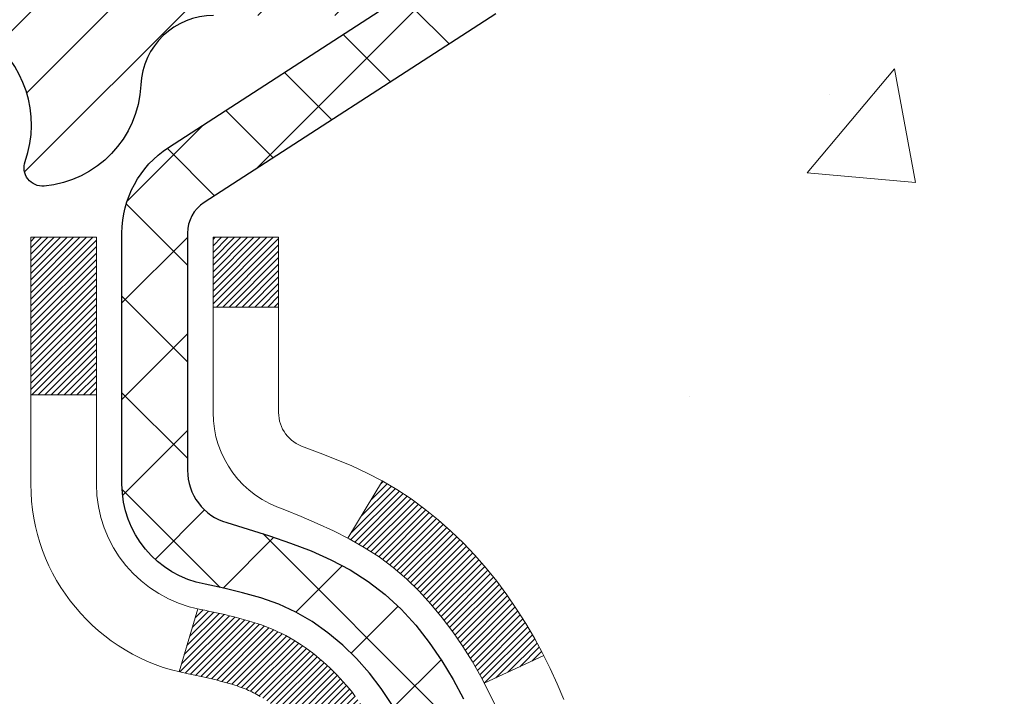
# Model space of a CAD drawing. Extents: x 13 to 3254, y -480 to 1977.
# Drawn here: x 105 to 106, y -458 to -457 of the extents above; entities that cross this region are included whole.
import ezdxf

# ---------------------------------------------------------------- set-up
doc = ezdxf.new("R2010")
doc.units = 0
doc.header["$LTSCALE"] = 5
doc.header["$MEASUREMENT"] = 0
doc.layers.get('DEFPOINTS').update_dxf_attribs({"linetype": 'CONTINUOUS'})
for name, color, linetype, lineweight in [('CONCRETE - H', 130, 'CONTINUOUS', 9), ('DECK COAT - H', 20, 'CONTINUOUS', 20), ('DECK COAT - L', 22, 'CONTINUOUS', 18), ('DIMS', 50, 'CONTINUOUS', 25), ('MIG FOOT - H', 251, 'CONTINUOUS', 20), ('MIG RETAINER - H', 251, 'CONTINUOUS', 20), ('MIG RETAINER - L', 7, 'CONTINUOUS', 30), ('PVC SIDESHEET - H', 170, 'CONTINUOUS', 20), ('PVC SIDESHEET - L', 150, 'CONTINUOUS', 25)]:
    doc.layers.add(name, color=color, linetype=linetype, lineweight=lineweight)
doc.dimstyles.get("Standard").update_dxf_attribs({"dimtxt": 0.18, "dimasz": 0.18, "dimexe": 0.18, "dimexo": 0.0625, "dimgap": 0.09, "dimtad": 0, "dimtih": 1, "dimtoh": 1, "dimdec": 4, "dimzin": 0, "dimdsep": 46, "dimtxsty": 'Standard', "dimcen": 0.09, "dimadec": 0, "dimazin": 0, "dimtfac": 1, "dimtdec": 4, "dimtofl": 0, "dimtmove": 0, "dimatfit": 3, "dimfxl": 1, "dimtolj": 1, "dimtzin": 0, "dimarcsym": 0})

# ---------------------------------------------------------------- blocks, each defined once
blk = doc.blocks.new('*D22')
at = {"layer": 'DEFPOINTS', "color": 0, "transparency": 16777216}
for p in [(110.5777768246803, -456.2554348195087), (104.2104213733719, -461.2554348195084), (111.0578719967612, -461.2554348195084)]:
    blk.add_point(p, dxfattribs=at)
at = {"layer": 'DIMS', "color": 0, "lineweight": -2, "transparency": 16777216}
for p, q in [((110.8577768246803, -456.2554348195087), (111.3378719967612, -456.2554348195087)), ((111.0578719967612, -456.5354348195086), (111.0578719967612, -457.6198819763707)), ((111.0578719967612, -460.9754348195085), (111.0578719967612, -458.9265486430373)), ((104.4904213733719, -461.2554348195084), (111.3378719967612, -461.2554348195084))]:
    blk.add_line(p, q, dxfattribs=at)
at = {"layer": 'DIMS', "color": 0, "transparency": 16777216}
for points in [[(111.0112053300945, -456.5354348195086), (111.1045386634279, -456.5354348195086), (111.0578719967612, -456.2554348195087)], [(111.0112053300945, -460.9754348195085), (111.1045386634279, -460.9754348195085), (111.0578719967612, -461.2554348195084)]]:
    blk.add_solid(points, dxfattribs=at)
at = {"layer": 'DIMS', "color": 0, "transparency": 16777216, "insert": (111.0578719967613, -458.273215309704), "char_height": 0.28, "attachment_point": 5}
blk.add_mtext('\\A1;5 IN\\P [127.0mm]', dxfattribs=at)

msp = doc.modelspace()

# ---------------------------------------------------------------- hatches: boundary and pattern name
at = {"layer": 'CONCRETE - H'}
h = msp.add_hatch(dxfattribs=at)
h.set_pattern_fill('AR-CONC', color=256, scale=0.196, style=0)
h.set_pattern_definition([(49.99999999999999, (76.25701171874921, -148.7091406250004), (1.405829957897477, -0.1229941845658864), [0.147, -1.617]), (355, (76.25701171874921, -148.7091406250004), (-0.27195261388148, 1.474296582052023), [0.1176, -1.2936]), (100.45144446, (76.37416421350919, -148.7193901392404), (1.13387733958514, 1.351302382298514), [0.1249307763199997, -1.374238539519996]), (46.18420000000002, (76.25701171874921, -148.3171406250004), (2.091793008116282, -0.32441779035443), [0.2204999999999995, -2.425499999999992]), (96.63563549, (76.43132773894921, -148.3441755067204), (1.831937413521488, 1.909272457518119), [0.18739627032, -2.0613589696]), (351.1841639899999, (76.25701171874921, -148.3171406250004), (1.831937412307355, 1.909272456529181), [0.1764, -1.94040000196]), (21, (76.45301171874921, -148.4151406250004), (1.169937822152185, -0.7891330257040641), [0.147, -1.617]), (326.0000000000001, (76.45301171874921, -148.4151406250004), (0.4768980505663002, 1.421294088291832), [0.1176, -1.2936]), (71.45144474, (76.5505065365892, -148.4809017100404), (1.646835858390743, 0.6321610595004535), [0.1249307724, -1.37423853952]), (37.50000000000001, (76.25701171874921, -148.7091406250004), (0.02383331642188971, 0.6524719535093706), [0, -1.27792, 0, -1.3132, 0, -1.2985]), (7.499999999999999, (76.25701171874921, -148.7091406250004), (0.5156162933866113, 0.7730469552894261), [0, -0.74872, 0, -1.24852, 0, -0.4949]), (327.5, (75.8199317187492, -148.7091406250004), (1.046291974897922, -0.04420754859938432), [0, -0.49, 0, -1.5288, 0, -2.0286]), (317.5, (75.6239317187492, -148.7091406250004), (1.143044891911077, 0.1962057653713427), [0, -0.637, 0, -1.01528, 0, -1.4406])])
edge = h.paths.add_edge_path()
edge.add_spline(control_points=[(109.9157547087559, -456.2554348195087), (109.9427579903497, -456.4738943343864), (110.0104614473168, -457.4586877255506), (107.9297551201043, -458.0883290262104), (105.6474581042161, -460.1915890581283), (107.1680936534872, -464.8374433721933), (110.921758972731, -464.2506705997768), (111.187942317948, -465.4641629549037), (111.3216369849657, -465.6413366227587)], knot_values=[0, 0, 0, 0, 0.6097946140851604, 2.858453099672661, 5.125579893537276, 9.72023536175914, 12.67902395259722, 13.28822273169006, 13.28822273169006, 13.28822273169006, 13.28822273169006], degree=3, periodic=0)
edge.add_line((111.3216369849658, -465.6413366227607), (110.8286338169645, -465.6413366227601))
edge.add_line((110.8286338169645, -465.6413366227601), (110.8286323009875, -465.4444866142471))
edge.add_line((110.8286323009875, -465.4444866142471), (110.1589516329438, -465.4444866142471))
edge.add_arc((110.1589516332428, -465.4051166119621), 0.0393700022850112, 239.9949062245172, 269.9999995648504, ccw=False)
edge.add_line((110.1392636009875, -465.4392102838946), (110.0035026933697, -465.3608286874003))
edge.add_arc((109.9483877253242, -465.4562976142456), 0.1102359999983947, 420.0018196469709, 449.9999999989927)
edge.add_line((109.9483877253262, -465.3460616142472), (109.0404297842949, -465.3460616142472))
edge.add_arc((109.0404297843722, -465.3066916136617), 0.03937000058550666, 239.9974528015777, 269.99999988759595, ccw=False)
edge.add_line((109.0207432683188, -465.340786159146), (108.3406575981361, -464.9481390315764))
edge.add_arc((108.2806576573546, -465.0520621143817), 0.1200000001396944, 420.0000326873793, 450.0007237994671)
edge.add_line((108.2806561414325, -464.9320621142516), (108.0692162748511, -464.9320621142514))
edge.add_arc((108.0692162748488, -464.8926921142516), 0.03936999999984891, 224.9999999999982, 270.00000000335297, ccw=False)
edge.add_line((108.0413774808736, -464.9205309082268), (107.9249109567411, -464.8040643840943))
edge.add_arc((107.6752089824343, -465.0537663584006), 0.3531319186156952, 404.9999999999448, 436.0979991089036)
edge.add_arc((107.385924389351, -466.2225361318414), 1.557170273114533, 436.0979991089338, 463.9020008909877)
edge.add_arc((107.0966397962675, -465.0537663584016), 0.3531319186166265, 463.9020008906703, 492.1169401458544)
edge.add_line((106.8598133005667, -464.7918210150952), (106.7304712978299, -464.9205309082247))
edge.add_arc((106.7026325038527, -464.892692114252), 0.03936999999945052, 269.99999999976995, 315.00000000457, ccw=False)
edge.add_line((106.7026325038526, -464.9320621142514), (104.9917274013706, -464.9320621142514))
edge.add_arc((104.9917274013684, -464.8926921142515), 0.0393699999999626, 179.9999999999173, 270.00000000316163, ccw=False)
edge.add_line((104.9523574013684, -464.8926921142514), (104.9523574013646, -458.9017224886047))
edge.add_arc((104.9917274013645, -458.9017224886045), 0.03936999999987378, 107.3023772371964, 180.0000000001654, ccw=False)
edge.add_arc((104.8524153605963, -458.4545083747682), 0.4290404058596133, 287.3023772371918, 306.9749010396789)
edge.add_arc((104.7759290207876, -458.3924002826288), 0.525199596184463, 309.5666441756442, 345.6920565175261)
edge.add_arc((103.7059788343887, -458.105545255812), 1.632909065609082, 345.2170686115384, 355.1808035833564)
edge.add_arc((103.9751453065661, -458.3394731802505), 1.361411651893386, 364.0749794954074, 378.3350539601567)
edge.add_arc((104.840674684298, -458.0469182754804), 0.447825409091446, 377.6402559384915, 431.8710970827277)
edge.add_arc((105.0107524528617, -457.569734711234), 0.06004988997894418, 193.4822306559221, 239.2153921070925, ccw=False)
edge.add_line((104.9523574013646, -457.583734970058), (104.9523574013646, -457.3944999211993))
edge.add_line((104.9523574013646, -457.3944999211993), (104.8539324013649, -457.3944999211993))
edge.add_line((104.853932401365, -457.3944999211993), (104.8539324013649, -457.3899473650793))
edge.add_arc((104.8933024013648, -457.3899473650791), 0.03936999999987556, 122.90315213925149, 180.0000000002482, ccw=False)
edge.add_line((104.8719158047291, -457.3568927075505), (105.1871337451849, -457.1529444760775))
edge.add_arc((105.0061616582582, -456.951794481838), 0.2705775608382038, 311.9773110940999, 358.5307111492192)
edge.add_line((105.276650256575, -456.9587323928898), (105.564562936787, -456.9587323928899))
edge.add_arc((105.5657667783304, -456.881196076953), 0.07754566089423381, 269.11048781214, 360.889512187902)
edge.add_line((105.6433030942673, -456.8799922354095), (105.6433030942673, -456.2554348195088))
edge.add_line((105.6433030942673, -456.2554348195088), (109.9157547087559, -456.2554348195088))
at = {"layer": 'DECK COAT - H'}
h = msp.add_hatch(dxfattribs=at)
h.set_pattern_fill('ANSI31', color=256, scale=0.03937, style=0)
h.set_pattern_definition([(45, (-79.57575907758458, -555.4494800782545), (-0.003479849246914297, 0.003479849246914297), [])])
h.paths.add_polyline_path([(104.943310292812, -457.898093553841), (104.9414797136304, -457.8967524830798), (104.9396516328742, -457.8954566370743), (104.9378273937588, -457.8942064824021), (104.9360083394989, -457.8930024856402), (104.9341960996882, -457.8918452605229), (104.9323951078095, -457.8907367473808), (104.9297157850557, -457.8891493551242), (104.9261773181197, -457.8872156876615), (104.9226352631123, -457.8854384465049), (104.9199545265147, -457.8842145748636), (104.9181038204452, -457.8834101203087), (104.9161782586287, -457.8826125696229), (104.9141642446618, -457.8818172536016), (104.9120613861377, -457.8810246304731), (104.9098703349282, -457.8802353995189), (104.9075917429052, -457.8794502600204), (104.9052262619404, -457.8786699112591), (104.9027749196887, -457.8778951711338), (104.9002407699739, -457.8771270516301), (104.8976247290382, -457.8763651664547), (104.8949272533991, -457.8756089284188), (104.8921487995737, -457.8748577503334), (104.8892898240796, -457.8741110450098), (104.886350783434, -457.873368225259), (104.8833321341545, -457.8726287038923), (104.8802343327582, -457.8718918937208), (104.8770573088757, -457.8711567774938), (104.8738008253197, -457.8704210193358), (104.8704667430298, -457.86968280723), (104.8670570238967, -457.8689403797775), (104.8635736298119, -457.868191975579), (104.8600185226665, -457.8674358332354), (104.8563936643514, -457.8666701913476), (104.854773317352, -457.8663056767973, -0.01216223081922373), (104.8448467132909, -457.8641896535458), (104.8651639952347, -457.7961241792715, 0.00498223423146265), (104.8678576369132, -457.7966580599133), (104.8727395415082, -457.7976922737602), (104.8781564781709, -457.7988412619318), (104.8835247219071, -457.799997150576), (104.8888407918892, -457.8011675345586), (104.8941012072897, -457.8023600087459), (104.8993020541325, -457.8035823669489), (104.9044390783443, -457.8048419642943), (104.9095095312785, -457.8061448688194), (104.9145107402364, -457.8074970979355), (104.9194400325186, -457.8089046690537), (104.9242947354262, -457.810373599585), (104.9290721762602, -457.8119099069408), (104.9337696823214, -457.8135196085321), (104.9383845809107, -457.8152087217702), (104.9429141993292, -457.8169832640661), (104.9473561611665, -457.8188494298414), (104.9517245065784, -457.8208210624809), (104.9560329679889, -457.8229054924962), (104.9602882755494, -457.8251047373893), (104.964497159411, -457.8274208146624), (104.9686663497247, -457.8298557418181), (104.9728024878905, -457.8324114873704), (104.9769015818633, -457.8350840730883), (104.9809569842489, -457.8378678045879), (104.9849668902287, -457.8407596103829), (104.988929494983, -457.8437564189873), (104.9928429936928, -457.8468551589148), (104.9967055810861, -457.8500527593469), (105.0005153035737, -457.8533462597583), (105.0042702618056, -457.856732232778), (105.0079686865717, -457.8602069731125), (105.0116088086617, -457.8637667754683), (105.0151888588656, -457.8674079345521), (105.0187070679734, -457.8711267450703), (105.0221616667747, -457.8749195017297), (105.0255508860594, -457.8787824992368), (105.0288729566176, -457.8827120322982), (105.0321261092389, -457.8867043956204), (105.0353085747134, -457.8907558839101), (105.0384185838307, -457.8948627918738), (105.0414540609178, -457.8990212147652), (105.0444148004733, -457.9032289405353), (105.0473020688919, -457.9074849872188), (105.0501171344202, -457.9117883743303), (105.0528612653055, -457.9161381213847), (105.0555357297948, -457.9205332478961), (105.0581417961351, -457.9249727733795), (105.0606807325736, -457.9294557173491), (105.0631538073572, -457.9339810993197), (105.0655622887331, -457.9385479388058), (105.0679074449481, -457.9431552553219), (105.0701905442497, -457.9478020683825), (105.0724128548846, -457.9524873975024), (105.0745756451, -457.957210262196), (105.075091813553, -457.9583775788691), (105.0103726395225, -457.987239650379), (105.0094825486108, -457.9852557038215), (105.0082761453435, -457.9826301874992), (105.0070521150127, -457.9800294005), (105.0058102588867, -457.9774534516125), (105.004550554928, -457.9749026646227), (105.0032731796312, -457.9723775320395), (105.0019779409496, -457.9698780352252), (105.0006646341453, -457.9674041390854), (104.9993330544797, -457.9649558085255), (104.9979829972147, -457.9625330084511), (104.9966142576123, -457.9601357037678), (104.9952266309343, -457.9577638593809), (104.9938199124422, -457.9554174401961), (104.9923938973981, -457.9530964111188), (104.9909483810637, -457.9508007370546), (104.9894831587008, -457.9485303829089), (104.9879980255711, -457.9462853135873), (104.9864927769367, -457.9440654939954), (104.9849667620172, -457.9418703850118), (104.98341707165, -457.9396968581286), (104.9818439851668, -457.9375453254447), (104.980248434544, -457.935416931515), (104.978631351757, -457.9333128208943), (104.976993668782, -457.9312341381373), (104.9753363175948, -457.929182027799), (104.9736602301713, -457.927157634434), (104.9719663384877, -457.9251621025971), (104.9702555745194, -457.9231965768432), (104.9685288702428, -457.9212622017268), (104.9667871576334, -457.9193601218031), (104.9650313686674, -457.9174914816267), (104.9632624353207, -457.9156574257523), (104.9614813085737, -457.9138591167032), (104.9596901634072, -457.9120987477696), (104.9578906970675, -457.9103776734547), (104.9560838667406, -457.90869647593), (104.9542706296121, -457.9070557373662), (104.9524519428683, -457.9054560399348), (104.950628763695, -457.9038979658067), (104.9488020492779, -457.9023820971531), (104.946972756803, -457.9009090161451), (104.9451418434565, -457.8994793049539)])
h.paths.add_polyline_path([(104.6846383693934, -457.3944999211993), (104.7555043693934, -457.3944999211992), (104.7555043693934, -457.5648297227761), (104.6846383693934, -457.564829722776)])
h.paths.add_polyline_path([(105.1406463349797, -457.8210378510541), (105.1291993747749, -457.8057747159122), (105.1170271298868, -457.7910225193326), (105.1041206643617, -457.7769221440813), (105.0904711780504, -457.7636154221169), (105.0760698708039, -457.7512441853979), (105.0609086343484, -457.7399485239203), (105.045026161155, -457.7297506956098), (105.0273788903315, -457.7198313134194), (105.0646397338704, -457.6578309116601), (105.0802918824354, -457.6670366381105), (105.0956324117454, -457.6772239181902), (105.1104651659113, -457.6881891051503), (105.1247807633325, -457.6998383698354), (105.1385698189273, -457.7120779343164), (105.1518210981108, -457.7248412359136), (105.1645184796637, -457.7381336187993), (105.1766486072573, -457.7519616948833), (105.1882113978468, -457.7662930640683), (105.1992098589284, -457.7810862427336), (105.2096469979978, -457.7962997472584), (105.2195258225509, -457.8118920940218), (105.2288493400835, -457.8278217994032), (105.237620621725, -457.8440474216571), (105.238962177364, -457.8467352589203), (105.1745845537884, -457.8764558612834), (105.1708366877472, -457.8692653054692), (105.161438434682, -457.8528010272458), (105.1513839551985, -457.8367200289893)])
h.paths.add_polyline_path([(104.8814883693932, -457.3944999211993), (104.9523543693933, -457.3944999211993), (104.9523543693933, -457.4698455323178), (104.8814883693932, -457.4698455323178)])
at = {"layer": 'MIG FOOT - H'}
h = msp.add_hatch(dxfattribs=at)
h.set_pattern_fill('ANSI31', color=256, scale=1.9685, style=0)
h.set_pattern_definition([(45, (-846.562685964125, -923.8181015450052), (-0.1739924623457148, 0.1739924623457148), [])])
h.paths.add_polyline_path([(104.6124198573939, -457.4925996227692), (104.4484198573939, -457.4925996227692), (104.4484198573944, -458.0550996227692), (104.6124198573944, -458.0550996227692)])
edge = h.paths.add_edge_path()
edge.add_line((104.6124198573944, -458.4300996227692), (104.4484198573946, -458.4300996227692))
edge.add_line((104.4484198573946, -458.4300996227692), (104.4484198573945, -465.0370071227691))
edge.add_arc((104.8027498573944, -465.0370071227691), 0.3543299999998908, 179.9999999999908, 270.0000000000184)
edge.add_line((104.8027498573945, -465.3913371227691), (107.1671698263944, -465.3913371227691))
edge.add_line((107.1671698263944, -465.3913371227691), (107.1671698263942, -465.2273371227691))
edge.add_line((107.1671698263942, -465.2273371227691), (104.8027498573945, -465.2273371227691))
edge.add_arc((104.8027498573945, -465.0370071227691), 0.1903300000000172, 180, 270, ccw=False)
edge.add_line((104.6124198573945, -465.0370071227691), (104.6124198573944, -458.4300996227692))
h.paths.add_polyline_path([(108.1359198573942, -465.2273371227691), (107.6046728883945, -465.2273371227692), (107.6046728883944, -465.3913371227691), (108.1359198573945, -465.3913371227691)])
at = {"layer": 'MIG RETAINER - H'}
h = msp.add_hatch(dxfattribs=at)
h.set_pattern_fill('ANSI31', color=256, scale=0.47, style=0)
h.set_pattern_definition([(45, (-846.562685964125, -894.5169578514494), (-0.04154252339470966, 0.04154252339470967), [])])
h.paths.add_polyline_path([(104.2104198573959, -459.1645996227691), (104.2104198573939, -458.4634827156349), (104.2847161916766, -458.398897897574), (104.4484198573945, -458.398897897574), (104.448419857395, -459.1645996227691)])
edge = h.paths.add_edge_path()
edge.add_arc((104.9904198573928, -456.7155996227668), 0.07800000000003138, 270.000000000501, 360.0000000000418)
edge.add_line((105.0684198573929, -456.7155996227668), (105.0684198573926, -456.4525996227697))
edge.add_arc((105.0884198573928, -456.4525996227695), 0.02000000000020918, 90.00000000195422, 180.0000000006514, ccw=False)
edge.add_line((105.0884198573921, -456.4325996227693), (105.175419857392, -456.4325996227674))
edge.add_arc((105.1754198573927, -456.4625996227675), 0.03000000000002956, 2.1719870346714742e-10, 90.0000000013028, ccw=False)
edge.add_line((105.2054198573926, -456.4625996227674), (105.2054198573933, -456.9975996227744))
edge.add_arc((105.0484198573934, -456.9975996227746), 0.1569999999999254, -90.00000000033191, 6.230038707144558e-11, ccw=False)
edge.add_line((105.0484198573925, -457.1545996227746), (104.8821595424352, -457.1545996227737))
edge.add_arc((104.8821595424459, -457.2333393078052), 0.07873968503150763, 90.00000000777618, 177.4144840053407)
edge.add_arc((104.6886170833797, -457.2245996227698), 0.114999999999426, 275.2124696741832, 357.41448399788595, ccw=False)
edge.add_arc((104.6972477687049, -457.3192067645231), 0.02000000000000517, 160.3257550186187, 275.2124696744299, ccw=False)
edge.add_arc((104.5672008022736, -457.2727091503348), 0.1181095275611714, 340.3257550185371, 642.6342225154141)
edge.add_arc((104.5974089624339, -457.4074745341061), 0.02000000000040289, -10.621520467928804, 102.63422251394002, ccw=False)
edge.add_arc((104.5394198573938, -457.3965996227681), 0.07899999999997757, 270.0000000008245, 349.3784795304081, ccw=False)
edge.add_line((104.539419857395, -457.4755996227681), (104.4654198573938, -457.4755996227692))
edge.add_arc((104.465419857394, -457.4925996227692), 0.01699999999999591, 90.00000000076633, 180)
edge.add_line((104.4484198573939, -457.4925996227692), (104.4484198573945, -458.0863013479645))
edge.add_line((104.4484198573945, -458.0863013479645), (104.2847161916766, -458.0863013479645))
edge.add_line((104.2847161916766, -458.0863013479645), (104.2104198573946, -458.0217165299042))
edge.add_line((104.2104198573946, -458.0217165299042), (104.2104198573926, -456.4625996227701))
edge.add_arc((104.2404198573925, -456.46259962277), 0.02999999999985903, 90.00000000043423, 180.0000000002171, ccw=False)
edge.add_line((104.2404198573923, -456.4325996227701), (104.3054198573924, -456.4325996227695))
edge.add_arc((104.3054198573927, -456.4525996227695), 0.01999999999998181, 0, 90.00000000065143, ccw=False)
edge.add_line((104.3254198573926, -456.4525996227695), (104.325419857393, -456.7155996227709))
edge.add_arc((104.403419857393, -456.7155996227708), 0.07799999999997453, 180.0000000000835, 270.0000000004176)
edge.add_line((104.4034198573935, -456.7935996227708), (104.4074198573935, -456.7935996227708))
edge.add_arc((104.4074198573931, -456.7155996227709), 0.07799999999986085, 270.000000000334, 360.0000000001671)
edge.add_line((104.485419857393, -456.7155996227707), (104.4854198573926, -456.45259962277))
edge.add_arc((104.5054198573926, -456.45259962277), 0.01999999999998181, 90.00000000032571, 180, ccw=False)
edge.add_line((104.5054198573925, -456.4325996227701), (104.6468665054488, -456.4325996227691))
edge.add_line((104.6468665054488, -456.4325996227691), (104.6468665054488, -456.7634948289863))
edge.add_line((104.6468665054488, -456.7634948289863), (104.6661520678465, -456.7828254358882))
edge.add_line((104.6661520678465, -456.7828254358882), (104.6661520678465, -456.8599676854735))
edge.add_line((104.6661520678465, -456.8599676854735), (104.7240087550352, -456.8985388102664))
edge.add_line((104.7240087550352, -456.8985388102664), (104.7818654422238, -456.8599676854735))
edge.add_line((104.7818654422238, -456.8599676854735), (104.7818654422238, -456.7828254358882))
edge.add_line((104.7818654422238, -456.7828254358882), (104.8011510046206, -456.7635398734922))
edge.add_line((104.8011510046206, -456.7635398734922), (104.8011510046206, -456.4325996227691))
edge.add_line((104.8011510046206, -456.4325996227691), (104.8884198573926, -456.4325996227689))
edge.add_arc((104.8884198573926, -456.4525996227689), 0.01999999999998181, 0, 90, ccw=False)
edge.add_line((104.9084198573926, -456.4525996227689), (104.908419857393, -456.715599622767))
edge.add_arc((104.986419857393, -456.7155996227668), 0.07800000000008822, 180.000000000167, 270.000000000334)
edge.add_line((104.9864198573935, -456.7935996227669), (104.9904198573935, -456.7935996227669))
at = {"layer": 'PVC SIDESHEET - H'}
h = msp.add_hatch(dxfattribs=at)
h.set_pattern_fill('ANSI37', color=256, scale=0.59055, style=0)
h.set_pattern_definition([(45, (-79.57575907758947, -444.3079791008294), (-0.05219773870371446, 0.05219773870371446), []), (135, (-79.57575907758947, -444.3079791008294), (-0.05219773870371446, -0.05219773870371446), [])])
h.paths.add_polyline_path([(104.7830633693938, -457.4638191613963), (104.7830633693936, -457.3899473650792, -0.2544175294253038), (104.8334168988131, -457.2973943239987), (105.054286761069, -457.1544899647875, 0.4033078353723514), (105.2054198573833, -456.9975996226972), (105.2054198573833, -456.9727496567022, 0.02353096692885778), (105.2062908693922, -456.9542521226488), (105.2062908693908, -456.4562216226491, 0.4142135623729873), (105.1826688693907, -456.4325996226492), (104.8027483696272, -456.4325996226503), (104.8027483696269, -456.3735445071041), (104.8273544751847, -456.353859622658), (105.1657613022672, -456.3538596226571, -0.4142135623730915), (105.2759973022674, -456.4640956226568), (105.2759973022687, -456.9542521226488, -0.213440768600962), (105.1871307132135, -457.1529444760774), (104.8719127727577, -457.3568927075505, 0.2544175294251872), (104.8539293693936, -457.3899473650792), (104.8539293693938, -457.4638191613963), (104.8539293693936, -457.6462772623547, 0.3306422189433676), (104.8959000720202, -457.7028070758014), (104.9196603439188, -457.7098786874425), (104.9427179438905, -457.7171388517901), (104.9653937240795, -457.7249586615481), (104.9875313917449, -457.7335671999625), (105.0089746541455, -457.7431935502794), (105.0295672185405, -457.7540667957447), (105.0491527921884, -457.7664160196047), (105.0675751137463, -457.7804702171469), (105.0847201955462, -457.7963399573326), (105.1005998549593, -457.8137833763529), (105.1152492063342, -457.8324933457757), (105.1287033640197, -457.8521627371692), (105.1409977615812, -457.8724864973532), (105.1521834420217, -457.8932610513127), (105.1623337995004, -457.9144281306359), (105.171523258354, -457.9359426624572), (105.1798211660765, -457.9577742368473), (105.1872946095603, -457.9798989729445), (105.1940106653496, -458.0022930197756), (105.2000364099884, -458.024932526368), (105.2054389200207, -458.0477936417489), (105.2102852719907, -458.0708525149454), (105.2146425424424, -458.0940852949847), (105.2185778079195, -458.117468130894), (105.2221581449665, -458.1409771717004), (105.2254506301272, -458.1645885664313), (105.2285223399456, -458.1882784641136), (105.2314403509659, -458.2120230137747), (105.234271739732, -458.2357983644418, -0.05933499155532457), (105.2342590920223, -458.2497652978394), (105.2314403509659, -458.2734344448879), (105.2285223399456, -458.297178994549), (105.2254506301272, -458.3208688922313), (105.2221581449665, -458.3444802869622), (105.2185778079195, -458.3679893277686), (105.2146425424424, -458.3913721636779), (105.2102852719907, -458.4146049437172), (105.2054389200207, -458.4376638169137), (105.2000364099884, -458.4605249322946), (105.1940106653496, -458.483164438887), (105.1872946095603, -458.5055584857182), (105.1798211660765, -458.5276832218153), (105.171523258354, -458.5495147962054), (105.1623337995004, -458.5710293280268), (105.1521834420217, -458.5921964073499), (105.1409977615812, -458.6129709613094), (105.1287033640197, -458.6332947214934), (105.1152492063341, -458.6529641128868), (105.1005998549593, -458.6716740823097), (105.0847201955462, -458.68911750133), (105.0675751137463, -458.7049872415157), (105.0491527921884, -458.7190414390579), (105.0295672185405, -458.7313906629178), (105.0089746541455, -458.7422639083832), (104.9875313917449, -458.7518902587001), (104.9653937240795, -458.7604987971145), (104.9427179438905, -458.7683186068725), (104.9196603439188, -458.7755787712201), (104.8963772169057, -458.7825083734034, 0.3329817396557117), (104.8539293693934, -458.8391801963072), (104.7830633694035, -458.8391801963072), (104.7830633693936, -458.8242253204681, -0.3608117966093517), (104.8729459834096, -458.7158845830929), (104.893263800091, -458.7115385900309), (104.9134071826852, -458.7067761272093), (104.9332016971053, -458.7011807248684), (104.9524729092637, -458.6943359132489), (104.9710478813534, -458.6858329864977), (104.9888041796012, -458.6755252944362), (105.0056808583856, -458.6635852370183), (105.0216206918915, -458.6502045155567), (105.036566454304, -458.6355748313643), (105.0504609198083, -458.6198878857541), (105.0632468625895, -458.6033353800389), (105.0748781935835, -458.5860985442791), (105.085394135186, -458.5682783950286), (105.0948733545517, -458.5499388611816), (105.1033947322975, -458.5311436709254), (105.1110371490407, -458.5119565524473), (105.1178794853983, -458.4924412339349), (105.1240006219876, -458.4726614435753), (105.1294794394254, -458.452680909556), (105.1343948183291, -458.4325633600643), (105.1388250435025, -458.4123712919497), (105.1428347067579, -458.3921389034234), (105.1464747128633, -458.3718721063504), (105.1497953719626, -458.3515755837158), (105.1528469942003, -458.3312540185047), (105.1556798897206, -458.3109120937024), (105.1583443686678, -458.2905544922939), (105.160890741186, -458.2701858972645), (105.1633573682619, -458.2499092185412, 0.06060086340155051), (105.1633693174196, -458.2356464670631), (105.160890741186, -458.2152715613981), (105.1583443686678, -458.1949029663686), (105.1556798897206, -458.1745453649602), (105.1528469942003, -458.1542034401579), (105.1497953719626, -458.1338818749468), (105.1464747128633, -458.1135853523122), (105.1428347067579, -458.0933185552391), (105.1388250435025, -458.0730861667129), (105.1343948183291, -458.0528940985982), (105.1294794394254, -458.0327765491066), (105.1240006219876, -458.0127960150872), (105.1178794853983, -457.9930162247277), (105.1110371490407, -457.9735009062152), (105.1033947322975, -457.9543137877372), (105.0948733545517, -457.935518597481), (105.085394135186, -457.917179063634), (105.0748781935835, -457.8993589143835), (105.0632468625895, -457.8821220786237), (105.0504609198083, -457.8655695729084), (105.036566454304, -457.8498826272982), (105.0216206918915, -457.8352529431059), (105.0056808583856, -457.8218722216443), (104.9888041796012, -457.8099321642263), (104.9710478813534, -457.7996244721648), (104.9524729092637, -457.7911215454137), (104.9332016971053, -457.7842767337941), (104.9134071826852, -457.7786813314534), (104.893263800091, -457.7739188686317), (104.8729459834096, -457.7695728755696, -0.3608117966100778), (104.7830633693936, -457.6612321381944)])

# ---------------------------------------------------------------- linework, layer by layer
at = {"layer": 'DECK COAT - L'}
for p, q in [((104.8814883693932, -457.4698455323178), (104.9523543693933, -457.4698455323178)), ((104.6846383693934, -457.564829722776), (104.7555043693934, -457.5648297227761)), ((105.0646428986358, -457.65782564563), (105.0273604228702, -457.7198620424611)), ((104.8651639952347, -457.7961241792715), (104.8448467132909, -457.8641896535458)), ((105.2389987915268, -457.8467183556096), (105.1746631707862, -457.8764195669252))]:
    msp.add_line(p, q, dxfattribs=at)
for points in [[(104.9323951078095, -457.8907367473808), (104.9306048964141, -457.8896761182712), (104.9288234101964, -457.8886616986726), (104.9270485938509, -457.8876918140639), (104.9252795761586, -457.8867652418164), (104.9235201377809, -457.8858824361313), (104.9217525434298, -457.8850354469757), (104.9199545265147, -457.8842145748636), (104.9181038204452, -457.8834101203087), (104.9161782586287, -457.8826125696229), (104.9141642446618, -457.8818172536016), (104.9120613861377, -457.8810246304731), (104.9098703349282, -457.8802353995189), (104.9075917429052, -457.8794502600204), (104.9052262619404, -457.8786699112591), (104.9027749196887, -457.8778951711338), (104.9002407699739, -457.8771270516301), (104.8976247290382, -457.8763651664547), (104.8949272533991, -457.8756089284188), (104.8921487995737, -457.8748577503334), (104.8892898240796, -457.8741110450098), (104.886350783434, -457.873368225259), (104.8833321341545, -457.8726287038923), (104.8802343327582, -457.8718918937208), (104.8770573088757, -457.8711567774938), (104.8738008253197, -457.8704210193358), (104.8704667430298, -457.86968280723), (104.8670570238967, -457.8689403797775), (104.8635736298119, -457.868191975579), (104.8600185226665, -457.8674358332354), (104.8563936643514, -457.8666701913476), (104.854773317352, -457.8663056767973, -0.3608117966091343), (104.6846383693934, -457.6612321381945), (104.6846383693934, -457.564829722776), (104.6846383693934, -457.3944999211993), (104.7555043693934, -457.3944999211992), (104.7555043693934, -457.564829722776), (104.7555043693936, -457.6612321381945, 0.3608117966091343), (104.8678576369132, -457.7966580599133), (104.8727395415082, -457.7976922737602), (104.8781564781709, -457.7988412619318), (104.8835247219071, -457.799997150576), (104.8888407918893, -457.8011675345586), (104.8941012072897, -457.8023600087459), (104.8993020541325, -457.8035823669489), (104.9044390783443, -457.8048419642943), (104.9095095312785, -457.8061448688194), (104.9145107402364, -457.8074970979355), (104.9194400325186, -457.8089046690537), (104.9242947354262, -457.810373599585), (104.9290721762602, -457.8119099069408), (104.9337696823214, -457.8135196085321), (104.9383845809107, -457.8152087217702), (104.9429141993292, -457.8169832640661), (104.9473561611665, -457.8188494298414), (104.9517245065784, -457.8208210624809), (104.9560329679889, -457.8229054924962), (104.9602882755494, -457.8251047373893), (104.964497159411, -457.8274208146624), (104.9686663497247, -457.8298557418181), (104.9728024878905, -457.8324114873704), (104.9769015818633, -457.8350840730883), (104.9809569842489, -457.8378678045879), (104.9849668902287, -457.8407596103829), (104.988929494983, -457.8437564189873), (104.9928429936928, -457.8468551589148), (104.9967055810861, -457.8500527593469), (105.0005153035737, -457.8533462597583), (105.0042702618056, -457.856732232778), (105.0079686865717, -457.8602069731125), (105.0116088086617, -457.8637667754683), (105.0151888588656, -457.8674079345521), (105.0187070679734, -457.8711267450703), (105.0221616667747, -457.8749195017297), (105.0255508860594, -457.8787824992368), (105.0288729566176, -457.8827120322982), (105.0321261092389, -457.8867043956204), (105.0353085747134, -457.8907558839101)], [(105.1877676443346, -457.9032355291905), (105.1796046386943, -457.8860872622758), (105.1708366877472, -457.8692653054692), (105.161438434682, -457.8528010272458), (105.1513839551985, -457.8367200289893), (105.1406463349797, -457.8210378510541), (105.1291993747749, -457.8057747159122), (105.1170271298868, -457.7910225193326), (105.1041206643617, -457.7769221440813), (105.0904711780504, -457.7636154221169), (105.0760698708039, -457.7512441853979), (105.0609086343484, -457.7399485239203), (105.045026161155, -457.7297506956098), (105.0285369009336, -457.7204822214186), (105.0115622110898, -457.7119572305228), (104.9942234490292, -457.7039898520987), (104.9766419721575, -457.6963942153222), (104.9589391378795, -457.6889844493695, -0.3282898029372552), (104.8814883693932, -457.5837366261588), (104.8814883693932, -457.3944999211993), (104.9523543693933, -457.3944999211993), (104.9523543693933, -457.5837349700579, 0.3282883506354047), (104.9800151610231, -457.6213234169446), (104.9972881021165, -457.6278494137394), (105.014464698291, -457.6345637938078), (105.0314486046274, -457.6416549404233), (105.0481434762069, -457.6493112368593), (105.0644529681106, -457.6577210663895), (105.0802918824354, -457.6670366381105), (105.0956324117454, -457.6772239181902), (105.1104651659113, -457.6881891051503), (105.1247807633325, -457.6998383698354), (105.1385698189273, -457.7120779343164), (105.1518210981108, -457.7248412359136), (105.1645184796637, -457.7381336187993), (105.1766486072573, -457.7519616948833), (105.1882113978468, -457.7662930640683), (105.1992098589284, -457.7810862427336), (105.2096469979978, -457.7962997472584), (105.2195258225509, -457.8118920940218), (105.2288493400835, -457.8278217994032), (105.237620621725, -457.8440474216571), (105.2458478662805, -457.8605308934166), (105.253548081989, -457.8772399445542), (105.2607391453735, -457.8941428763355)]]:
    msp.add_lwpolyline(points, format="xyb", dxfattribs=at)
at = {"layer": 'MIG RETAINER - L'}
msp.add_lwpolyline([(104.8821595424352, -457.1545996227737, 0.4010574505985916), (104.8035000139929, -457.2297873249181, -0.3748896829303737), (104.6990647550893, -457.3391240575239, -0.5479758845004098), (104.6784153291581, -457.3124733240415, 3.888295204768812), (104.5930344401701, -457.3879588082682, -0.5387583055402678), (104.6170662861769, -457.4111609447285, -0.3609021040651776), (104.539419857395, -457.4755996227681), (104.4654198573938, -457.4755996227692, 0.414213562369066), (104.4484198573939, -457.4925996227692), (104.4484198573945, -458.0863013479645), (104.2847161916766, -458.0863013479645), (104.2104198573946, -458.0217165299042), (104.2104198573926, -456.4625996227701, -0.4142135623706347)], format="xyb", dxfattribs=at)
at = {"layer": 'PVC SIDESHEET - L'}
for points in [[(105.0748781935835, -457.8993589143835), (105.0632468625895, -457.8821220786237), (105.0504609198083, -457.8655695729084), (105.036566454304, -457.8498826272982), (105.0216206918915, -457.8352529431059), (105.0056808583856, -457.8218722216443), (104.9888041796012, -457.8099321642263), (104.9710478813534, -457.7996244721648), (104.9524729092637, -457.7911215454137), (104.9332016971053, -457.7842767337941), (104.9134071826852, -457.7786813314534), (104.893263800091, -457.7739188686317), (104.8729459834096, -457.7695728755696, -0.3608117966098974), (104.7830633693936, -457.6612321381945), (104.7830633693938, -457.4638191613963), (104.7830633693936, -457.3899473650794, -0.2544175294253872), (104.833416898813, -457.2973943239988), (105.0793639223639, -457.1382648644995, 0.3114351400790096)], [(105.1871307132135, -457.1529444760774), (104.8719127727577, -457.3568927075504, 0.2544175294253872), (104.8539293693936, -457.3899473650791), (104.8539293693938, -457.4638191613963), (104.8539293693936, -457.6462772623553, 0.3329817396499346), (104.8963772169056, -457.7029490852591), (104.9196603439188, -457.7098786874425), (104.9427179438905, -457.7171388517901), (104.9653937240795, -457.7249586615481), (104.9875313917449, -457.7335671999625), (105.0089746541455, -457.7431935502794), (105.0295672185405, -457.7540667957447), (105.0491527921884, -457.7664160196047), (105.0675751137463, -457.7804702171469), (105.0847201955462, -457.7963399573326), (105.1005998549593, -457.8137833763529), (105.1152492063342, -457.8324933457757), (105.1287033640197, -457.8521627371692), (105.1409977615812, -457.8724864973532), (105.1521834420217, -457.8932610513127)]]:
    msp.add_lwpolyline(points, format="xyb", dxfattribs=at)

# ---------------------------------------------------------------- dimensions: what is measured, and where the dimension line sits
at = {"layer": 'DIMS'}
dim = msp.add_linear_dim(base=(111.0578719967612, -461.2554348195084), p1=(110.5777768246803, -456.2554348195087), p2=(104.2104213733719, -461.2554348195084), angle=90, text='<>\\P[]', dimstyle='Standard', override={"dimtxt": 0.28, "dimasz": 0.28, "dimexe": 0.28, "dimexo": 0.28, "dimgap": 0.28, "dimlunit": 5, "dimpost": ' IN', "dimfrac": 2}, dxfattribs=at)
dim.commit()
dim.dimension.update_dxf_attribs({"geometry": '*D22', "text_midpoint": (111.0578719967613, -458.273215309704), "dimtype": 160})

doc.saveas('drawing.dxf')
